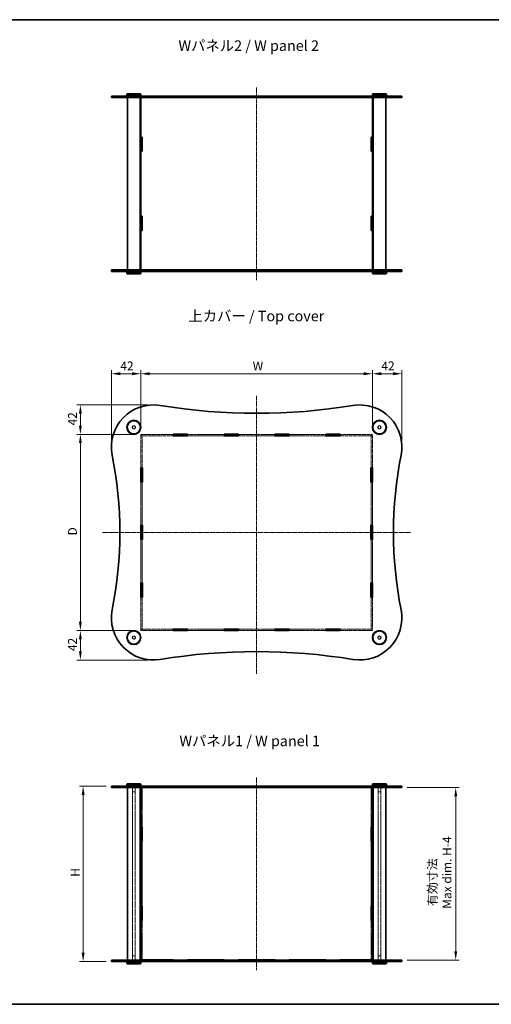
# Model space of a CAD drawing. Units: millimetres. Extents: x 0 to 6882, y 0 to 1405.
# Drawn here: x 736 to 1408, y 0 to 1405 of the extents above; entities that cross this region are included whole.
import ezdxf

# ---------------------------------------------------------------- set-up
doc = ezdxf.new("R2010")
doc.units = ezdxf.units.MM
doc.linetypes.add('CHAIN', pattern=[0.3543, 0.2362, -0.0295, 0.0591, -0.0295])
doc.linetypes.add('DASHED', pattern=[0.2067, 0.1654, -0.0413])
doc.layers.get('Defpoints').update_dxf_attribs({"lineweight": 25})
for name, color, linetype, lineweight in [('Border (ISO)', 7, 'Continuous', 35), ('Centerline (ISO)', 131, 'Continuous', 18), ('Dimension (ISO)', 7, 'Continuous', 18), ('Dimension (ISO) @ 1', 7, 'Continuous', 18), ('Hidden (ISO)', 7, 'DASHED', 18), ('Hidden Narrow (ISO)', 7, 'DASHED', 18), ('Symbol (ISO)', 7, 'Continuous', 18), ('Visible (ISO)', 7, 'Continuous', 35), ('Visible Narrow (ISO)', 7, 'Continuous', 25)]:
    doc.layers.add(name, color=color, linetype=linetype, lineweight=lineweight)
doc.styles.add('Note Text (TK)', font='MS PGothic.ttf')
doc.dimstyles.new('Default - Method 1b (TK)', dxfattribs={"dimtxt": 2.5, "dimasz": 2.5, "dimexe": 1, "dimexo": 1.5, "dimgap": 1, "dimtad": 1, "dimtoh": 1, "dimrnd": 1e-08, "dimdsep": 46, "dimtxsty": 'Note Text (TK)', "dimcen": 0.09, "dimdle": 5, "dimclrd": 100, "dimclre": 100, "dimclrt": 7, "dimadec": 1, "dimazin": 1, "dimtfac": 1, "dimtmove": 0, "dimatfit": 3, "dimfxl": 1, "dimtolj": 1, "dimlwd": -1, "dimlwe": -1, "dimarcsym": 0})

# ---------------------------------------------------------------- blocks, each defined once
blk = doc.blocks.new('図面枠 tk図枠')
at = {"layer": 'Border (ISO)'}
for p, q in [((14.5, 289), (405.5, 289)), ((14.5, 8), (405.5, 8))]:
    blk.add_line(p, q, dxfattribs=at)
blk = doc.blocks.new('*D77')
at = {"layer": 'Defpoints', "color": 0}
for p in [(1238.8, 899.8), (908.8, 813.3), (1238.8, 813.3)]:
    blk.add_point(p, dxfattribs=at)
at = {"layer": 'Dimension (ISO)', "color": 100}
for p, q in [((908.8, 820.8), (908.8, 904.8)), ((921.3, 899.8), (1226.3, 899.8)), ((1238.8, 820.8), (1238.8, 904.8))]:
    blk.add_line(p, q, dxfattribs=at)
for points in [[(921.3, 901.9), (921.3, 897.7), (908.8, 899.8)], [(1226.3, 901.9), (1226.3, 897.7), (1238.8, 899.8)]]:
    blk.add_solid(points, dxfattribs=at)
at = {"layer": 'Dimension (ISO)', "color": 7, "insert": (1064.3, 911), "char_height": 12.5, "attachment_point": 4, "style": 'Note Text (TK)'}
blk.add_mtext('\\A1; \\fＭＳ Ｐゴシック|b0|i0;W', dxfattribs=at)
blk = doc.blocks.new('*D78')
at = {"layer": 'Defpoints', "color": 0}
for p in [(908.8, 813.3), (822.6, 533.3), (908.8, 533.3)]:
    blk.add_point(p, dxfattribs=at)
at = {"layer": 'Dimension (ISO)', "color": 100}
for p, q in [((901.3, 813.3), (817.6, 813.3)), ((822.6, 800.8), (822.6, 545.8)), ((901.3, 533.3), (817.6, 533.3))]:
    blk.add_line(p, q, dxfattribs=at)
for points in [[(820.5, 800.8), (824.6, 800.8), (822.6, 813.3)], [(820.5, 545.8), (824.6, 545.8), (822.6, 533.3)]]:
    blk.add_solid(points, dxfattribs=at)
at = {"layer": 'Dimension (ISO)', "color": 7, "insert": (811.3, 665.2), "char_height": 12.5, "attachment_point": 4, "rotation": 90, "style": 'Note Text (TK)'}
blk.add_mtext('\\A1; \\fＭＳ Ｐゴシック|b0|i0;D', dxfattribs=at)
blk = doc.blocks.new('*D79')
at = {"layer": 'Defpoints', "color": 0}
for p in [(826.5, 311.2), (866.8, 311.2), (866.8, 61.2)]:
    blk.add_point(p, dxfattribs=at)
at = {"layer": 'Dimension (ISO)', "color": 100}
for p, q in [((859.3, 311.2), (821.5, 311.2)), ((826.5, 73.7), (826.5, 298.7)), ((859.3, 61.2), (821.5, 61.2))]:
    blk.add_line(p, q, dxfattribs=at)
for points in [[(824.4, 298.7), (828.6, 298.7), (826.5, 311.2)], [(824.4, 73.7), (828.6, 73.7), (826.5, 61.2)]]:
    blk.add_solid(points, dxfattribs=at)
at = {"layer": 'Dimension (ISO)', "color": 7, "insert": (815.2, 178.2), "char_height": 12.5, "attachment_point": 4, "rotation": 90, "style": 'Note Text (TK)'}
blk.add_mtext('\\A1; \\fＭＳ Ｐゴシック|b0|i0;H', dxfattribs=at)
blk = doc.blocks.new('*D80')
at = {"layer": 'Defpoints', "color": 0}
for p in [(1280.8, 309.2), (1280.8, 63.2), (1357.5, 63.2)]:
    blk.add_point(p, dxfattribs=at)
at = {"layer": 'Dimension (ISO)', "color": 100}
for p, q in [((1288.3, 309.2), (1362.5, 309.2)), ((1357.5, 296.7), (1357.5, 75.7)), ((1288.3, 63.2), (1362.5, 63.2))]:
    blk.add_line(p, q, dxfattribs=at)
for points in [[(1355.4, 296.7), (1359.5, 296.7), (1357.5, 309.2)], [(1355.4, 75.7), (1359.5, 75.7), (1357.5, 63.2)]]:
    blk.add_solid(points, dxfattribs=at)
at = {"layer": 'Dimension (ISO)', "color": 7, "insert": (1334.6, 136.4), "char_height": 12.5, "attachment_point": 4, "rotation": 90, "style": 'Note Text (TK)'}
blk.add_mtext('\\A1; \\fＭＳ Ｐゴシック|b0|i0;有効寸法\\P\\fＭＳ Ｐゴシック|b0|i0;Max dim. H-4', dxfattribs=at)
blk = doc.blocks.new('*D83')
at = {"layer": 'Defpoints', "color": 0}
for p in [(1280.8, 899.8), (1238.8, 813.3), (1280.8, 795.3)]:
    blk.add_point(p, dxfattribs=at)
at = {"layer": 'Dimension (ISO)', "color": 100}
for p, q in [((1238.8, 820.8), (1238.8, 904.8)), ((1251.3, 899.8), (1268.3, 899.8)), ((1280.8, 802.8), (1280.8, 904.8))]:
    blk.add_line(p, q, dxfattribs=at)
for points in [[(1251.3, 901.9), (1251.3, 897.7), (1238.8, 899.8)], [(1268.3, 901.9), (1268.3, 897.7), (1280.8, 899.8)]]:
    blk.add_solid(points, dxfattribs=at)
at = {"layer": 'Dimension (ISO)', "color": 7, "insert": (1251.5, 911), "char_height": 12.5, "attachment_point": 4, "style": 'Note Text (TK)'}
blk.add_mtext('\\A1;42', dxfattribs=at)
blk = doc.blocks.new('*D84')
at = {"layer": 'Defpoints', "color": 0}
for p in [(908.8, 899.8), (908.8, 813.3), (866.8, 795.3)]:
    blk.add_point(p, dxfattribs=at)
at = {"layer": 'Dimension (ISO)', "color": 100}
for p, q in [((866.8, 802.8), (866.8, 904.8)), ((879.3, 899.8), (896.3, 899.8)), ((908.8, 820.8), (908.8, 904.8))]:
    blk.add_line(p, q, dxfattribs=at)
for points in [[(879.3, 901.9), (879.3, 897.7), (866.8, 899.8)], [(896.3, 901.9), (896.3, 897.7), (908.8, 899.8)]]:
    blk.add_solid(points, dxfattribs=at)
at = {"layer": 'Dimension (ISO)', "color": 7, "insert": (879.5, 911), "char_height": 12.5, "attachment_point": 4, "style": 'Note Text (TK)'}
blk.add_mtext('\\A1;42', dxfattribs=at)
blk = doc.blocks.new('*D85')
at = {"layer": 'Defpoints', "color": 0}
for p in [(926.8, 855.3), (822.6, 813.3), (908.8, 813.3)]:
    blk.add_point(p, dxfattribs=at)
at = {"layer": 'Dimension (ISO)', "color": 100}
for p, q in [((919.3, 855.3), (817.6, 855.3)), ((822.6, 842.8), (822.6, 825.8)), ((901.3, 813.3), (817.6, 813.3))]:
    blk.add_line(p, q, dxfattribs=at)
for points in [[(820.5, 842.8), (824.6, 842.8), (822.6, 855.3)], [(820.5, 825.8), (824.6, 825.8), (822.6, 813.3)]]:
    blk.add_solid(points, dxfattribs=at)
at = {"layer": 'Dimension (ISO)', "color": 7, "insert": (811.3, 826), "char_height": 12.5, "attachment_point": 4, "rotation": 90, "style": 'Note Text (TK)'}
blk.add_mtext('\\A1;42', dxfattribs=at)
blk = doc.blocks.new('*D86')
at = {"layer": 'Defpoints', "color": 0}
for p in [(822.6, 533.3), (908.8, 533.3), (926.8, 491.3)]:
    blk.add_point(p, dxfattribs=at)
at = {"layer": 'Dimension (ISO)', "color": 100}
for p, q in [((901.3, 533.3), (817.6, 533.3)), ((822.6, 503.8), (822.6, 520.8)), ((919.3, 491.3), (817.6, 491.3))]:
    blk.add_line(p, q, dxfattribs=at)
for points in [[(820.5, 520.8), (824.6, 520.8), (822.6, 533.3)], [(820.5, 503.8), (824.6, 503.8), (822.6, 491.3)]]:
    blk.add_solid(points, dxfattribs=at)
at = {"layer": 'Dimension (ISO)', "color": 7, "insert": (811.3, 504), "char_height": 12.5, "attachment_point": 4, "rotation": 90, "style": 'Note Text (TK)'}
blk.add_mtext('\\A1;42', dxfattribs=at)

msp = doc.modelspace()

# ---------------------------------------------------------------- linework, layer by layer
at = {"layer": 'Centerline (ISO)', "linetype": 'CHAIN', "ltscale": 23.990969}
for p, q in [((1073.7648, 1308.3272), (1073.7648, 1033.3272)), ((1073.7648, 868.154), (1073.7648, 470.9474)), ((853.9365, 673.3095), (1292.7837, 673.3095)), ((1073.7648, 323.6871), (1073.7648, 48.6871))]:
    msp.add_line(p, q, dxfattribs=at)
at = {"layer": 'Hidden (ISO)', "ltscale": 14.852443}
for p, q in [((954.8148, 813.3095), (908.7648, 813.3095)), ((908.7648, 811.3095), (954.8148, 811.3095)), ((1238.7648, 813.3095), (1192.7148, 813.3095)), ((1192.7148, 811.3095), (1238.7648, 811.3095)), ((954.8148, 535.3095), (908.7648, 535.3095)), ((1238.7648, 535.3095), (1192.7148, 535.3095)), ((908.7648, 533.3095), (954.8148, 533.3095)), ((1192.7148, 533.3095), (1238.7648, 533.3095))]:
    msp.add_line(p, q, dxfattribs=at)
at = {"layer": 'Hidden (ISO)', "ltscale": 0.761779}
for p, q in [((908.7648, 813.3095), (908.7648, 811.3095)), ((910.7648, 813.2095), (908.7648, 813.2095)), ((910.7648, 811.2095), (908.7648, 811.2095)), ((910.7648, 813.3095), (910.7648, 811.3095)), ((1236.7648, 813.3095), (1236.7648, 811.3095)), ((1238.7648, 813.2095), (1236.7648, 813.2095)), ((1238.7648, 811.2095), (1236.7648, 811.2095)), ((1238.7648, 811.3095), (1238.7648, 813.3095)), ((908.7648, 535.4095), (910.7648, 535.4095)), ((908.7648, 535.3095), (908.7648, 533.3095)), ((910.7648, 535.3095), (910.7648, 533.3095)), ((1236.7648, 535.4095), (1238.7648, 535.4095)), ((1236.7648, 535.3095), (1236.7648, 533.3095)), ((1238.7648, 533.3095), (1238.7648, 535.3095)), ((910.7648, 533.4095), (908.7648, 533.4095)), ((1238.7648, 533.4095), (1236.7648, 533.4095)), ((878.7648, 309.1871), (878.7648, 311.1871)), ((896.5148, 309.1871), (896.5148, 311.1871)), ((901.0148, 309.1871), (901.0148, 311.1871)), ((908.6648, 311.1871), (908.6648, 309.1871)), ((910.7648, 311.1371), (908.7648, 311.1371)), ((910.8648, 311.1871), (910.8648, 309.1871)), ((954.8148, 311.1871), (954.8148, 309.1871)), ((975.2148, 311.1871), (975.2148, 309.1871)), ((1027.3148, 311.1871), (1027.3148, 309.1871)), ((1047.7148, 311.1871), (1047.7148, 309.1871)), ((1099.8148, 311.1871), (1099.8148, 309.1871)), ((1120.2148, 311.1871), (1120.2148, 309.1871)), ((1172.3148, 311.1871), (1172.3148, 309.1871)), ((1192.7148, 311.1871), (1192.7148, 309.1871)), ((1236.6648, 311.1871), (1236.6648, 309.1871)), ((1238.7648, 311.1371), (1236.7648, 311.1371)), ((1238.8648, 311.1871), (1238.8648, 309.1871)), ((1246.5148, 309.1871), (1246.5148, 311.1871)), ((1251.0148, 309.1871), (1251.0148, 311.1871)), ((1268.7648, 309.1871), (1268.7648, 311.1871)), ((878.7648, 61.1871), (878.7648, 63.1871)), ((896.5148, 61.1871), (896.5148, 63.1871)), ((901.0148, 61.1871), (901.0148, 63.1871)), ((908.6648, 63.1871), (908.6648, 61.1871)), ((910.7648, 61.2371), (908.7648, 61.2371)), ((910.8648, 63.1871), (910.8648, 61.1871)), ((954.8148, 63.1871), (954.8148, 61.1871)), ((975.2148, 63.1871), (975.2148, 61.1871)), ((1027.3148, 63.1871), (1027.3148, 61.1871)), ((1047.7148, 63.1871), (1047.7148, 61.1871)), ((1099.8148, 63.1871), (1099.8148, 61.1871)), ((1120.2148, 63.1871), (1120.2148, 61.1871)), ((1172.3148, 63.1871), (1172.3148, 61.1871)), ((1192.7148, 63.1871), (1192.7148, 61.1871)), ((1236.6648, 63.1871), (1236.6648, 61.1871)), ((1238.7648, 61.2371), (1236.7648, 61.2371)), ((1238.8648, 63.1871), (1238.8648, 61.1871)), ((1246.5148, 61.1871), (1246.5148, 63.1871)), ((1251.0148, 61.1871), (1251.0148, 63.1871)), ((1268.7648, 61.1871), (1268.7648, 63.1871))]:
    msp.add_line(p, q, dxfattribs=at)
at = {"layer": 'Hidden (ISO)', "ltscale": 0.037994}
for p, q in [((908.7648, 811.3095), (908.7648, 811.2095)), ((910.7648, 811.3095), (910.7648, 811.2095)), ((1236.7648, 811.3095), (1236.7648, 811.2095)), ((1238.7648, 811.3095), (1238.7648, 811.2095)), ((908.7648, 535.4095), (908.7648, 535.3095)), ((910.7648, 535.4095), (910.7648, 535.3095)), ((1236.7648, 535.4095), (1236.7648, 535.3095)), ((1238.7648, 535.4095), (1238.7648, 535.3095))]:
    msp.add_line(p, q, dxfattribs=at)
at = {"layer": 'Hidden (ISO)', "ltscale": 14.76106}
for p, q in [((908.7648, 811.2095), (908.7648, 765.4429)), ((910.7648, 765.4429), (910.7648, 811.2095)), ((1236.7648, 811.2095), (1236.7648, 765.4429)), ((1238.7648, 765.4429), (1238.7648, 811.2095)), ((908.7648, 581.1762), (908.7648, 535.4095)), ((910.7648, 535.4095), (910.7648, 581.1762)), ((1236.7648, 581.1762), (1236.7648, 535.4095)), ((1238.7648, 535.4095), (1238.7648, 581.1762))]:
    msp.add_line(p, q, dxfattribs=at)
at = {"layer": 'Hidden (ISO)', "ltscale": 12.602806}
for p, q in [((1027.3148, 813.3095), (975.2148, 813.3095)), ((975.2148, 811.3095), (1027.3148, 811.3095)), ((1099.8148, 813.3095), (1047.7148, 813.3095)), ((1047.7148, 811.3095), (1099.8148, 811.3095)), ((1172.3148, 813.3095), (1120.2148, 813.3095)), ((1120.2148, 811.3095), (1172.3148, 811.3095)), ((1027.3148, 535.3095), (975.2148, 535.3095)), ((1099.8148, 535.3095), (1047.7148, 535.3095)), ((1172.3148, 535.3095), (1120.2148, 535.3095)), ((975.2148, 533.3095), (1027.3148, 533.3095)), ((1047.7148, 533.3095), (1099.8148, 533.3095)), ((1120.2148, 533.3095), (1172.3148, 533.3095))]:
    msp.add_line(p, q, dxfattribs=at)
at = {"layer": 'Hidden (ISO)', "ltscale": 11.907757}
for p, q in [((908.7648, 745.0429), (908.7648, 683.5095)), ((910.7648, 683.5095), (910.7648, 745.0429)), ((1236.7648, 745.0429), (1236.7648, 683.5095)), ((1238.7648, 683.5095), (1238.7648, 745.0429)), ((908.7648, 663.1095), (908.7648, 601.5762)), ((910.7648, 601.5762), (910.7648, 663.1095)), ((1236.7648, 663.1095), (1236.7648, 601.5762)), ((1238.7648, 601.5762), (1238.7648, 663.1095))]:
    msp.add_line(p, q, dxfattribs=at)
at = {"layer": 'Hidden (ISO)', "ltscale": 3.047415}
for p, q in [((896.7648, 311.1871), (896.7648, 303.1871)), ((900.7648, 311.1871), (900.7648, 303.1871)), ((1246.7648, 311.1871), (1246.7648, 303.1871)), ((1250.7648, 311.1871), (1250.7648, 303.1871)), ((896.7648, 61.1871), (896.7648, 69.1871)), ((900.7648, 61.1871), (900.7648, 69.1871)), ((1246.7648, 61.1871), (1246.7648, 69.1871)), ((1250.7648, 61.1871), (1250.7648, 69.1871))]:
    msp.add_line(p, q, dxfattribs=at)
at = {"layer": 'Hidden (ISO)', "ltscale": 13.223674}
for p, q in [((896.7648, 63.1871), (896.7648, 309.1871)), ((900.7648, 63.1871), (900.7648, 309.1871)), ((1246.7648, 63.1871), (1246.7648, 309.1871)), ((1250.7648, 63.1871), (1250.7648, 309.1871))]:
    msp.add_line(p, q, dxfattribs=at)
at = {"layer": 'Hidden (ISO)', "ltscale": 0.742732}
for p, q in [((908.7648, 311.1371), (908.7648, 309.1871)), ((910.7648, 311.1371), (910.7648, 309.1871)), ((955.0148, 309.1871), (955.0148, 311.1371)), ((975.0148, 311.1371), (975.0148, 309.1871)), ((1027.5148, 309.1871), (1027.5148, 311.1371)), ((1047.5148, 311.1371), (1047.5148, 309.1871)), ((1100.0148, 309.1871), (1100.0148, 311.1371)), ((1120.0148, 311.1371), (1120.0148, 309.1871)), ((1172.5148, 309.1871), (1172.5148, 311.1371)), ((1192.5148, 311.1371), (1192.5148, 309.1871)), ((1236.7648, 311.1371), (1236.7648, 309.1871)), ((1238.7648, 311.1371), (1238.7648, 309.1871)), ((908.7648, 63.1871), (908.7648, 61.2371)), ((910.7648, 63.1871), (910.7648, 61.2371)), ((955.0148, 61.2371), (955.0148, 63.1871)), ((975.0148, 63.1871), (975.0148, 61.2371)), ((1027.5148, 61.2371), (1027.5148, 63.1871)), ((1047.5148, 63.1871), (1047.5148, 61.2371)), ((1100.0148, 61.2371), (1100.0148, 63.1871)), ((1120.0148, 63.1871), (1120.0148, 61.2371)), ((1172.5148, 61.2371), (1172.5148, 63.1871)), ((1192.5148, 63.1871), (1192.5148, 61.2371)), ((1236.7648, 63.1871), (1236.7648, 61.2371)), ((1238.7648, 63.1871), (1238.7648, 61.2371))]:
    msp.add_line(p, q, dxfattribs=at)
at = {"layer": 'Hidden (ISO)', "ltscale": 13.636913}
for p, q in [((910.7648, 309.1371), (910.7648, 252.7621)), ((1236.7648, 309.1371), (1236.7648, 252.7621)), ((910.7648, 119.6121), (910.7648, 63.2371)), ((1236.7648, 119.6121), (1236.7648, 63.2371))]:
    msp.add_line(p, q, dxfattribs=at)
at = {"layer": 'Hidden (ISO)', "ltscale": 7.618686}
for p, q in [((955.0148, 311.1371), (975.0148, 311.1371)), ((1027.5148, 311.1371), (1047.5148, 311.1371)), ((1100.0148, 311.1371), (1120.0148, 311.1371)), ((1172.5148, 311.1371), (1192.5148, 311.1371)), ((975.0148, 61.2371), (955.0148, 61.2371)), ((1047.5148, 61.2371), (1027.5148, 61.2371)), ((1120.0148, 61.2371), (1100.0148, 61.2371)), ((1192.5148, 61.2371), (1172.5148, 61.2371))]:
    msp.add_line(p, q, dxfattribs=at)
at = {"layer": 'Hidden (ISO)', "ltscale": 2.393412}
for p, q in [((896.7648, 303.1871), (900.7648, 303.1871)), ((1246.7648, 303.1871), (1250.7648, 303.1871)), ((900.7648, 69.1871), (896.7648, 69.1871)), ((1250.7648, 69.1871), (1246.7648, 69.1871))]:
    msp.add_line(p, q, dxfattribs=at)
at = {"layer": 'Hidden (ISO)', "ltscale": 12.820513}
for p, q in [((910.7648, 232.5621), (910.7648, 139.8121)), ((1236.7648, 232.5621), (1236.7648, 139.8121))]:
    msp.add_line(p, q, dxfattribs=at)
at = {"layer": 'Hidden (ISO)', "ltscale": 13.678923}
for centre in [(898.7648, 823.3095), (1248.7648, 823.3095), (898.7648, 523.3095), (1248.7648, 523.3095)]:
    msp.add_circle(centre, 9, dxfattribs=at)
at = {"layer": 'Hidden (ISO)', "ltscale": 5.385303}
for centre in [(898.7648, 823.3095), (1248.7648, 823.3095), (898.7648, 523.3095), (1248.7648, 523.3095)]:
    msp.add_circle(centre, 2.25, dxfattribs=at)
at = {"layer": 'Hidden (ISO)', "ltscale": 4.786925}
for centre in [(898.7648, 823.3095), (1248.7648, 823.3095), (898.7648, 523.3095), (1248.7648, 523.3095)]:
    msp.add_circle(centre, 2, dxfattribs=at)
at = {"layer": 'Hidden Narrow (ISO)', "ltscale": 0.761779}
for p, q in [((867.9146, 309.1871), (867.9146, 311.1871)), ((1279.6149, 309.1871), (1279.6149, 311.1871)), ((867.9146, 61.1871), (867.9146, 63.1871)), ((1279.6149, 61.1871), (1279.6149, 63.1871))]:
    msp.add_line(p, q, dxfattribs=at)
at = {"layer": 'Visible (ISO)'}
for p, q in [((866.7648, 1295.8272), (936.4958, 1295.8272)), ((866.7648, 1295.8272), (866.7648, 1293.8272)), ((936.4958, 1293.8272), (866.7648, 1293.8272)), ((889.2648, 1299.3272), (888.7648, 1298.8272)), ((908.7648, 1298.8272), (888.7648, 1298.8272)), ((888.7648, 1298.8272), (888.7648, 1296.3272)), ((888.7648, 1296.3272), (908.7648, 1296.3272)), ((889.2648, 1295.8272), (888.7648, 1296.3272)), ((889.2648, 1299.3272), (908.2648, 1299.3272)), ((889.7648, 1293.8272), (889.7648, 1047.8272)), ((907.7648, 1293.8272), (907.7648, 1047.8272)), ((908.2648, 1299.3272), (908.7648, 1298.8272)), ((908.2648, 1295.8272), (908.7648, 1296.3272)), ((908.7648, 1298.8272), (908.7648, 1296.3272)), ((908.7648, 1293.8272), (908.7648, 1293.7772)), ((908.7648, 1293.7772), (908.7648, 1237.4022)), ((908.7648, 1293.7772), (955.0148, 1293.7772)), ((910.7648, 1293.8272), (910.7648, 1293.7772)), ((1211.0337, 1295.8272), (936.4958, 1295.8272)), ((936.4958, 1293.8272), (1211.0337, 1293.8272)), ((955.0148, 1293.8272), (955.0148, 1293.7772)), ((975.0148, 1293.7772), (975.0148, 1293.8272)), ((975.0148, 1293.7772), (1027.5148, 1293.7772)), ((1027.5148, 1293.8272), (1027.5148, 1293.7772)), ((1047.5148, 1293.7772), (1047.5148, 1293.8272)), ((1047.5148, 1293.7772), (1100.0148, 1293.7772)), ((1100.0148, 1293.8272), (1100.0148, 1293.7772)), ((1120.0148, 1293.7772), (1120.0148, 1293.8272)), ((1120.0148, 1293.7772), (1172.5148, 1293.7772)), ((1172.5148, 1293.8272), (1172.5148, 1293.7772)), ((1192.5148, 1293.7772), (1192.5148, 1293.8272)), ((1192.5148, 1293.7772), (1238.7648, 1293.7772)), ((1211.0337, 1295.8272), (1280.7648, 1295.8272)), ((1280.7648, 1293.8272), (1211.0337, 1293.8272)), ((1236.7648, 1293.8272), (1236.7648, 1293.7772)), ((1239.2648, 1299.3272), (1238.7648, 1298.8272)), ((1258.7648, 1298.8272), (1238.7648, 1298.8272)), ((1238.7648, 1298.8272), (1238.7648, 1296.3272)), ((1238.7648, 1296.3272), (1258.7648, 1296.3272)), ((1239.2648, 1295.8272), (1238.7648, 1296.3272)), ((1238.7648, 1293.8272), (1238.7648, 1293.7772)), ((1238.7648, 1237.4022), (1238.7648, 1293.7772)), ((1239.2648, 1299.3272), (1258.2648, 1299.3272)), ((1239.7648, 1293.8272), (1239.7648, 1047.8272)), ((1257.7648, 1293.8272), (1257.7648, 1047.8272)), ((1258.2648, 1299.3272), (1258.7648, 1298.8272)), ((1258.2648, 1295.8272), (1258.7648, 1296.3272)), ((1258.7648, 1298.8272), (1258.7648, 1296.3272)), ((1280.7648, 1295.8272), (1280.7648, 1293.8272)), ((908.7648, 1237.4022), (910.7648, 1237.4022)), ((908.7648, 1237.3022), (908.7648, 1237.4022)), ((908.7648, 1237.3022), (908.7648, 1217.3022)), ((910.7648, 1237.3022), (908.7648, 1237.3022)), ((910.7648, 1237.4022), (910.7648, 1217.2022)), ((1236.7648, 1217.2022), (1236.7648, 1237.4022)), ((1236.7648, 1237.4022), (1238.7648, 1237.4022)), ((1238.7648, 1237.3022), (1236.7648, 1237.3022)), ((1238.7648, 1237.4022), (1238.7648, 1237.3022)), ((1238.7648, 1237.3022), (1238.7648, 1217.3022)), ((910.7648, 1217.3022), (908.7648, 1217.3022)), ((908.7648, 1217.2022), (908.7648, 1217.3022)), ((910.7648, 1217.2022), (908.7648, 1217.2022)), ((908.7648, 1217.2022), (908.7648, 1124.4522)), ((1238.7648, 1217.3022), (1236.7648, 1217.3022)), ((1238.7648, 1217.2022), (1236.7648, 1217.2022)), ((1238.7648, 1217.3022), (1238.7648, 1217.2022)), ((1238.7648, 1124.4522), (1238.7648, 1217.2022)), ((908.7648, 1124.4522), (910.7648, 1124.4522)), ((908.7648, 1124.3522), (908.7648, 1124.4522)), ((910.7648, 1124.3522), (908.7648, 1124.3522)), ((908.7648, 1124.3522), (908.7648, 1104.3522)), ((910.7648, 1124.4522), (910.7648, 1104.2522)), ((1236.7648, 1124.4522), (1238.7648, 1124.4522)), ((1236.7648, 1104.2522), (1236.7648, 1124.4522)), ((1238.7648, 1124.3522), (1236.7648, 1124.3522)), ((1238.7648, 1124.4522), (1238.7648, 1124.3522)), ((1238.7648, 1124.3522), (1238.7648, 1104.3522)), ((910.7648, 1104.3522), (908.7648, 1104.3522)), ((908.7648, 1104.2522), (908.7648, 1104.3522)), ((910.7648, 1104.2522), (908.7648, 1104.2522)), ((908.7648, 1104.2522), (908.7648, 1047.8772)), ((1238.7648, 1104.3522), (1236.7648, 1104.3522)), ((1238.7648, 1104.2522), (1236.7648, 1104.2522)), ((1238.7648, 1104.3522), (1238.7648, 1104.2522)), ((1238.7648, 1047.8772), (1238.7648, 1104.2522)), ((866.7648, 1047.8272), (936.4958, 1047.8272)), ((866.7648, 1047.8272), (866.7648, 1045.8272)), ((936.4958, 1045.8272), (866.7648, 1045.8272)), ((889.2648, 1045.8272), (888.7648, 1045.3272)), ((908.7648, 1045.3272), (888.7648, 1045.3272)), ((888.7648, 1042.8272), (888.7648, 1045.3272)), ((888.7648, 1042.8272), (908.7648, 1042.8272)), ((889.2648, 1042.3272), (888.7648, 1042.8272)), ((908.2648, 1042.3272), (889.2648, 1042.3272)), ((908.2648, 1045.8272), (908.7648, 1045.3272)), ((908.2648, 1042.3272), (908.7648, 1042.8272)), ((955.0148, 1047.8772), (908.7648, 1047.8772)), ((908.7648, 1047.8772), (908.7648, 1047.8272)), ((908.7648, 1042.8272), (908.7648, 1045.3272)), ((910.7648, 1047.8772), (910.7648, 1047.8272)), ((1211.0337, 1047.8272), (936.4958, 1047.8272)), ((936.4958, 1045.8272), (1211.0337, 1045.8272)), ((955.0148, 1047.8772), (955.0148, 1047.8272)), ((1027.5148, 1047.8772), (975.0148, 1047.8772)), ((975.0148, 1047.8272), (975.0148, 1047.8772)), ((1027.5148, 1047.8772), (1027.5148, 1047.8272)), ((1100.0148, 1047.8772), (1047.5148, 1047.8772)), ((1047.5148, 1047.8272), (1047.5148, 1047.8772)), ((1100.0148, 1047.8772), (1100.0148, 1047.8272)), ((1172.5148, 1047.8772), (1120.0148, 1047.8772)), ((1120.0148, 1047.8272), (1120.0148, 1047.8772)), ((1172.5148, 1047.8772), (1172.5148, 1047.8272)), ((1238.7648, 1047.8772), (1192.5148, 1047.8772)), ((1192.5148, 1047.8272), (1192.5148, 1047.8772)), ((1211.0337, 1047.8272), (1280.7648, 1047.8272)), ((1280.7648, 1045.8272), (1211.0337, 1045.8272)), ((1236.7648, 1047.8772), (1236.7648, 1047.8272)), ((1238.7648, 1047.8772), (1238.7648, 1047.8272)), ((1239.2648, 1045.8272), (1238.7648, 1045.3272)), ((1258.7648, 1045.3272), (1238.7648, 1045.3272)), ((1238.7648, 1042.8272), (1238.7648, 1045.3272)), ((1238.7648, 1042.8272), (1258.7648, 1042.8272)), ((1239.2648, 1042.3272), (1238.7648, 1042.8272)), ((1258.2648, 1042.3272), (1239.2648, 1042.3272)), ((1258.2648, 1045.8272), (1258.7648, 1045.3272)), ((1258.2648, 1042.3272), (1258.7648, 1042.8272)), ((1258.7648, 1042.8272), (1258.7648, 1045.3272)), ((1280.7648, 1047.8272), (1280.7648, 1045.8272)), ((954.8148, 811.2095), (954.8148, 813.4095)), ((954.8148, 813.4095), (975.2148, 813.4095)), ((955.0148, 813.3095), (954.8148, 813.3095)), ((954.8148, 811.3095), (955.0148, 811.3095)), ((975.2148, 811.2095), (954.8148, 811.2095)), ((955.0148, 813.3095), (955.0148, 811.3095)), ((955.0148, 813.3095), (975.0148, 813.3095)), ((955.0148, 811.3095), (975.0148, 811.3095)), ((975.2148, 813.3095), (975.0148, 813.3095)), ((975.0148, 813.3095), (975.0148, 811.3095)), ((975.0148, 811.3095), (975.2148, 811.3095)), ((975.2148, 813.4095), (975.2148, 811.2095)), ((1027.3148, 811.2095), (1027.3148, 813.4095)), ((1027.3148, 813.4095), (1047.7148, 813.4095)), ((1027.5148, 813.3095), (1027.3148, 813.3095)), ((1027.3148, 811.3095), (1027.5148, 811.3095)), ((1047.7148, 811.2095), (1027.3148, 811.2095)), ((1027.5148, 813.3095), (1047.5148, 813.3095)), ((1027.5148, 813.3095), (1027.5148, 811.3095)), ((1027.5148, 811.3095), (1047.5148, 811.3095)), ((1047.7148, 813.3095), (1047.5148, 813.3095)), ((1047.5148, 813.3095), (1047.5148, 811.3095)), ((1047.5148, 811.3095), (1047.7148, 811.3095)), ((1047.7148, 813.4095), (1047.7148, 811.2095)), ((1099.8148, 811.2095), (1099.8148, 813.4095)), ((1099.8148, 813.4095), (1120.2148, 813.4095)), ((1100.0148, 813.3095), (1099.8148, 813.3095)), ((1099.8148, 811.3095), (1100.0148, 811.3095)), ((1120.2148, 811.2095), (1099.8148, 811.2095)), ((1100.0148, 813.3095), (1100.0148, 811.3095)), ((1100.0148, 813.3095), (1120.0148, 813.3095)), ((1100.0148, 811.3095), (1120.0148, 811.3095)), ((1120.2148, 813.3095), (1120.0148, 813.3095)), ((1120.0148, 813.3095), (1120.0148, 811.3095)), ((1120.0148, 811.3095), (1120.2148, 811.3095)), ((1120.2148, 813.4095), (1120.2148, 811.2095)), ((1172.3148, 811.2095), (1172.3148, 813.4095)), ((1172.3148, 813.4095), (1192.7148, 813.4095)), ((1172.5148, 813.3095), (1172.3148, 813.3095)), ((1172.3148, 811.3095), (1172.5148, 811.3095)), ((1192.7148, 811.2095), (1172.3148, 811.2095)), ((1172.5148, 813.3095), (1172.5148, 811.3095)), ((1172.5148, 813.3095), (1192.5148, 813.3095)), ((1172.5148, 811.3095), (1192.5148, 811.3095)), ((1192.7148, 813.3095), (1192.5148, 813.3095)), ((1192.5148, 813.3095), (1192.5148, 811.3095)), ((1192.5148, 811.3095), (1192.7148, 811.3095)), ((1192.7148, 813.4095), (1192.7148, 811.2095)), ((908.6648, 745.0429), (908.6648, 765.4429)), ((908.6648, 765.4429), (910.8648, 765.4429)), ((908.7648, 765.4429), (908.7648, 765.2429)), ((910.7648, 765.2429), (908.7648, 765.2429)), ((908.7648, 765.2429), (908.7648, 745.2429)), ((910.7648, 765.2429), (910.7648, 765.4429)), ((910.7648, 765.2429), (910.7648, 745.2429)), ((910.8648, 765.4429), (910.8648, 745.0429)), ((1236.6648, 745.0429), (1236.6648, 765.4429)), ((1236.6648, 765.4429), (1238.8648, 765.4429)), ((1236.7648, 765.4429), (1236.7648, 765.2429)), ((1238.7648, 765.2429), (1236.7648, 765.2429)), ((1236.7648, 765.2429), (1236.7648, 745.2429)), ((1238.7648, 765.2429), (1238.7648, 765.4429)), ((1238.7648, 765.2429), (1238.7648, 745.2429)), ((1238.8648, 765.4429), (1238.8648, 745.0429)), ((910.8648, 745.0429), (908.6648, 745.0429)), ((908.7648, 745.2429), (908.7648, 745.0429)), ((910.7648, 745.2429), (908.7648, 745.2429)), ((910.7648, 745.0429), (910.7648, 745.2429)), ((1238.8648, 745.0429), (1236.6648, 745.0429)), ((1236.7648, 745.2429), (1236.7648, 745.0429)), ((1238.7648, 745.2429), (1236.7648, 745.2429)), ((1238.7648, 745.0429), (1238.7648, 745.2429)), ((908.6648, 663.1095), (908.6648, 683.5095)), ((908.6648, 683.5095), (910.8648, 683.5095)), ((908.7648, 683.5095), (908.7648, 683.3095)), ((910.7648, 683.3095), (908.7648, 683.3095)), ((908.7648, 683.3095), (908.7648, 663.3095)), ((910.7648, 683.3095), (910.7648, 683.5095)), ((910.7648, 683.3095), (910.7648, 663.3095)), ((910.8648, 683.5095), (910.8648, 663.1095)), ((1236.6648, 663.1095), (1236.6648, 683.5095)), ((1236.6648, 683.5095), (1238.8648, 683.5095)), ((1236.7648, 683.5095), (1236.7648, 683.3095)), ((1238.7648, 683.3095), (1236.7648, 683.3095)), ((1236.7648, 683.3095), (1236.7648, 663.3095)), ((1238.7648, 683.3095), (1238.7648, 683.5095)), ((1238.7648, 683.3095), (1238.7648, 663.3095)), ((1238.8648, 683.5095), (1238.8648, 663.1095)), ((910.8648, 663.1095), (908.6648, 663.1095)), ((908.7648, 663.3095), (908.7648, 663.1095)), ((910.7648, 663.3095), (908.7648, 663.3095)), ((910.7648, 663.1095), (910.7648, 663.3095)), ((1238.8648, 663.1095), (1236.6648, 663.1095)), ((1236.7648, 663.3095), (1236.7648, 663.1095)), ((1238.7648, 663.3095), (1236.7648, 663.3095)), ((1238.7648, 663.1095), (1238.7648, 663.3095)), ((908.6648, 601.5762), (910.8648, 601.5762)), ((908.6648, 581.1762), (908.6648, 601.5762)), ((908.7648, 601.5762), (908.7648, 601.3762)), ((908.7648, 601.3762), (908.7648, 581.3762)), ((910.7648, 601.3762), (908.7648, 601.3762)), ((910.7648, 601.3762), (910.7648, 601.5762)), ((910.7648, 601.3762), (910.7648, 581.3762)), ((910.8648, 601.5762), (910.8648, 581.1762)), ((1236.6648, 601.5762), (1238.8648, 601.5762)), ((1236.6648, 581.1762), (1236.6648, 601.5762)), ((1236.7648, 601.5762), (1236.7648, 601.3762)), ((1236.7648, 601.3762), (1236.7648, 581.3762)), ((1238.7648, 601.3762), (1236.7648, 601.3762)), ((1238.7648, 601.3762), (1238.7648, 601.5762)), ((1238.7648, 601.3762), (1238.7648, 581.3762)), ((1238.8648, 601.5762), (1238.8648, 581.1762)), ((910.8648, 581.1762), (908.6648, 581.1762)), ((908.7648, 581.3762), (908.7648, 581.1762)), ((910.7648, 581.3762), (908.7648, 581.3762)), ((910.7648, 581.1762), (910.7648, 581.3762)), ((1238.8648, 581.1762), (1236.6648, 581.1762)), ((1236.7648, 581.3762), (1236.7648, 581.1762)), ((1238.7648, 581.3762), (1236.7648, 581.3762)), ((1238.7648, 581.1762), (1238.7648, 581.3762)), ((954.8148, 535.4095), (975.2148, 535.4095)), ((954.8148, 533.2095), (954.8148, 535.4095)), ((955.0148, 535.3095), (954.8148, 535.3095)), ((955.0148, 535.3095), (955.0148, 533.3095)), ((955.0148, 535.3095), (975.0148, 535.3095)), ((975.2148, 535.3095), (975.0148, 535.3095)), ((975.0148, 535.3095), (975.0148, 533.3095)), ((975.2148, 535.4095), (975.2148, 533.2095)), ((1027.3148, 535.4095), (1047.7148, 535.4095)), ((1027.3148, 533.2095), (1027.3148, 535.4095)), ((1027.5148, 535.3095), (1027.3148, 535.3095)), ((1027.5148, 535.3095), (1047.5148, 535.3095)), ((1027.5148, 535.3095), (1027.5148, 533.3095)), ((1047.7148, 535.3095), (1047.5148, 535.3095)), ((1047.5148, 535.3095), (1047.5148, 533.3095)), ((1047.7148, 535.4095), (1047.7148, 533.2095)), ((1099.8148, 535.4095), (1120.2148, 535.4095)), ((1099.8148, 533.2095), (1099.8148, 535.4095)), ((1100.0148, 535.3095), (1099.8148, 535.3095)), ((1100.0148, 535.3095), (1100.0148, 533.3095)), ((1100.0148, 535.3095), (1120.0148, 535.3095)), ((1120.2148, 535.3095), (1120.0148, 535.3095)), ((1120.0148, 535.3095), (1120.0148, 533.3095)), ((1120.2148, 535.4095), (1120.2148, 533.2095)), ((1172.3148, 535.4095), (1192.7148, 535.4095)), ((1172.3148, 533.2095), (1172.3148, 535.4095)), ((1172.5148, 535.3095), (1172.3148, 535.3095)), ((1172.5148, 535.3095), (1172.5148, 533.3095)), ((1172.5148, 535.3095), (1192.5148, 535.3095)), ((1192.7148, 535.3095), (1192.5148, 535.3095)), ((1192.5148, 535.3095), (1192.5148, 533.3095)), ((1192.7148, 535.4095), (1192.7148, 533.2095)), ((954.8148, 533.3095), (955.0148, 533.3095)), ((975.2148, 533.2095), (954.8148, 533.2095)), ((955.0148, 533.3095), (975.0148, 533.3095)), ((975.0148, 533.3095), (975.2148, 533.3095)), ((1027.3148, 533.3095), (1027.5148, 533.3095)), ((1047.7148, 533.2095), (1027.3148, 533.2095)), ((1027.5148, 533.3095), (1047.5148, 533.3095)), ((1047.5148, 533.3095), (1047.7148, 533.3095)), ((1099.8148, 533.3095), (1100.0148, 533.3095)), ((1120.2148, 533.2095), (1099.8148, 533.2095)), ((1100.0148, 533.3095), (1120.0148, 533.3095)), ((1120.0148, 533.3095), (1120.2148, 533.3095)), ((1172.3148, 533.3095), (1172.5148, 533.3095)), ((1192.7148, 533.2095), (1172.3148, 533.2095)), ((1172.5148, 533.3095), (1192.5148, 533.3095)), ((1192.5148, 533.3095), (1192.7148, 533.3095)), ((866.7648, 311.1871), (936.4958, 311.1871)), ((866.7648, 309.1871), (866.7648, 311.1871)), ((936.4958, 309.1871), (866.7648, 309.1871)), ((889.2648, 314.6871), (888.7648, 314.1871)), ((908.7648, 314.1871), (888.7648, 314.1871)), ((888.7648, 314.1871), (888.7648, 311.6871)), ((888.7648, 311.6871), (908.7648, 311.6871)), ((889.2648, 311.1871), (888.7648, 311.6871)), ((889.2648, 314.6871), (908.2648, 314.6871)), ((889.7648, 63.1871), (889.7648, 309.1871)), ((907.7648, 63.1871), (907.7648, 309.1871)), ((908.2648, 314.6871), (908.7648, 314.1871)), ((908.2648, 311.1871), (908.7648, 311.6871)), ((908.7648, 314.1871), (908.7648, 311.6871)), ((908.7648, 309.1871), (908.7648, 309.1371)), ((908.7648, 309.1371), (955.0148, 309.1371)), ((908.7648, 252.7621), (908.7648, 309.1371)), ((910.7648, 309.1871), (910.7648, 309.1371)), ((1211.0337, 311.1871), (936.4958, 311.1871)), ((936.4958, 309.1871), (1211.0337, 309.1871)), ((955.0148, 309.1371), (955.0148, 309.1871)), ((975.0148, 309.1871), (975.0148, 309.1371)), ((975.0148, 309.1371), (1027.5148, 309.1371)), ((1027.5148, 309.1371), (1027.5148, 309.1871)), ((1047.5148, 309.1871), (1047.5148, 309.1371)), ((1047.5148, 309.1371), (1100.0148, 309.1371)), ((1100.0148, 309.1371), (1100.0148, 309.1871)), ((1120.0148, 309.1871), (1120.0148, 309.1371)), ((1120.0148, 309.1371), (1172.5148, 309.1371)), ((1172.5148, 309.1371), (1172.5148, 309.1871)), ((1192.5148, 309.1871), (1192.5148, 309.1371)), ((1192.5148, 309.1371), (1238.7648, 309.1371)), ((1211.0337, 311.1871), (1280.7648, 311.1871)), ((1280.7648, 309.1871), (1211.0337, 309.1871)), ((1236.7648, 309.1871), (1236.7648, 309.1371)), ((1239.2648, 314.6871), (1238.7648, 314.1871)), ((1258.7648, 314.1871), (1238.7648, 314.1871)), ((1238.7648, 314.1871), (1238.7648, 311.6871)), ((1238.7648, 311.6871), (1258.7648, 311.6871)), ((1239.2648, 311.1871), (1238.7648, 311.6871)), ((1238.7648, 309.1871), (1238.7648, 309.1371)), ((1238.7648, 252.7621), (1238.7648, 309.1371)), ((1239.2648, 314.6871), (1258.2648, 314.6871)), ((1239.7648, 63.1871), (1239.7648, 309.1871)), ((1257.7648, 63.1871), (1257.7648, 309.1871)), ((1258.2648, 314.6871), (1258.7648, 314.1871)), ((1258.2648, 311.1871), (1258.7648, 311.6871)), ((1258.7648, 314.1871), (1258.7648, 311.6871)), ((1280.7648, 309.1871), (1280.7648, 311.1871)), ((908.7648, 252.7621), (910.7648, 252.7621)), ((908.7648, 252.7621), (908.7648, 252.6621)), ((910.7648, 252.6621), (908.7648, 252.6621)), ((908.7648, 252.6621), (908.7648, 232.6621)), ((910.7648, 252.7621), (910.7648, 232.5621)), ((1236.7648, 252.7621), (1238.7648, 252.7621)), ((1236.7648, 232.5621), (1236.7648, 252.7621)), ((1238.7648, 252.6621), (1236.7648, 252.6621)), ((1238.7648, 252.7621), (1238.7648, 252.6621)), ((1238.7648, 252.6621), (1238.7648, 232.6621)), ((910.7648, 232.6621), (908.7648, 232.6621)), ((908.7648, 232.6621), (908.7648, 232.5621)), ((910.7648, 232.5621), (908.7648, 232.5621)), ((908.7648, 139.8121), (908.7648, 232.5621)), ((1238.7648, 232.6621), (1236.7648, 232.6621)), ((1238.7648, 232.5621), (1236.7648, 232.5621)), ((1238.7648, 232.6621), (1238.7648, 232.5621)), ((1238.7648, 139.8121), (1238.7648, 232.5621)), ((908.7648, 139.8121), (910.7648, 139.8121)), ((908.7648, 139.8121), (908.7648, 139.7121)), ((910.7648, 139.7121), (908.7648, 139.7121)), ((908.7648, 139.7121), (908.7648, 119.7121)), ((910.7648, 139.8121), (910.7648, 119.6121)), ((1236.7648, 119.6121), (1236.7648, 139.8121)), ((1236.7648, 139.8121), (1238.7648, 139.8121)), ((1238.7648, 139.7121), (1236.7648, 139.7121)), ((1238.7648, 139.8121), (1238.7648, 139.7121)), ((1238.7648, 139.7121), (1238.7648, 119.7121)), ((910.7648, 119.7121), (908.7648, 119.7121)), ((908.7648, 119.7121), (908.7648, 119.6121)), ((910.7648, 119.6121), (908.7648, 119.6121)), ((908.7648, 63.2371), (908.7648, 119.6121)), ((1238.7648, 119.7121), (1236.7648, 119.7121)), ((1238.7648, 119.6121), (1236.7648, 119.6121)), ((1238.7648, 119.7121), (1238.7648, 119.6121)), ((1238.7648, 63.2371), (1238.7648, 119.6121)), ((866.7648, 63.1871), (936.4958, 63.1871)), ((866.7648, 61.1871), (866.7648, 63.1871)), ((936.4958, 61.1871), (866.7648, 61.1871)), ((889.2648, 61.1871), (888.7648, 60.6871)), ((908.7648, 60.6871), (888.7648, 60.6871)), ((888.7648, 58.1871), (888.7648, 60.6871)), ((888.7648, 58.1871), (908.7648, 58.1871)), ((889.2648, 57.6871), (888.7648, 58.1871)), ((908.2648, 57.6871), (889.2648, 57.6871)), ((908.2648, 61.1871), (908.7648, 60.6871)), ((908.2648, 57.6871), (908.7648, 58.1871)), ((955.0148, 63.2371), (908.7648, 63.2371)), ((908.7648, 63.2371), (908.7648, 63.1871)), ((908.7648, 58.1871), (908.7648, 60.6871)), ((910.7648, 63.2371), (910.7648, 63.1871)), ((1211.0337, 63.1871), (936.4958, 63.1871)), ((936.4958, 61.1871), (1211.0337, 61.1871)), ((955.0148, 63.1871), (955.0148, 63.2371)), ((1027.5148, 63.2371), (975.0148, 63.2371)), ((975.0148, 63.2371), (975.0148, 63.1871)), ((1027.5148, 63.1871), (1027.5148, 63.2371)), ((1100.0148, 63.2371), (1047.5148, 63.2371)), ((1047.5148, 63.2371), (1047.5148, 63.1871)), ((1100.0148, 63.1871), (1100.0148, 63.2371)), ((1172.5148, 63.2371), (1120.0148, 63.2371)), ((1120.0148, 63.2371), (1120.0148, 63.1871)), ((1172.5148, 63.1871), (1172.5148, 63.2371)), ((1238.7648, 63.2371), (1192.5148, 63.2371)), ((1192.5148, 63.2371), (1192.5148, 63.1871)), ((1211.0337, 63.1871), (1280.7648, 63.1871)), ((1280.7648, 61.1871), (1211.0337, 61.1871)), ((1236.7648, 63.2371), (1236.7648, 63.1871)), ((1238.7648, 63.2371), (1238.7648, 63.1871)), ((1239.2648, 61.1871), (1238.7648, 60.6871)), ((1258.7648, 60.6871), (1238.7648, 60.6871)), ((1238.7648, 58.1871), (1238.7648, 60.6871)), ((1238.7648, 58.1871), (1258.7648, 58.1871)), ((1239.2648, 57.6871), (1238.7648, 58.1871)), ((1258.2648, 57.6871), (1239.2648, 57.6871)), ((1258.2648, 61.1871), (1258.7648, 60.6871)), ((1258.2648, 57.6871), (1258.7648, 58.1871)), ((1258.7648, 58.1871), (1258.7648, 60.6871)), ((1280.7648, 61.1871), (1280.7648, 63.1871))]:
    msp.add_line(p, q, dxfattribs=at)
for centre, radius in [((898.7648, 823.3095), 10), ((898.7648, 823.3095), 9.5), ((1248.7648, 823.3095), 10), ((1248.7648, 823.3095), 9.5), ((898.7648, 523.3095), 10), ((898.7648, 523.3095), 9.5), ((1248.7648, 523.3095), 10), ((1248.7648, 523.3095), 9.5)]:
    msp.add_circle(centre, radius, dxfattribs=at)
for centre, radius, start, end in [((926.7648, 795.3095), 60, 80.6662833, 191.2351612), ((1073.7648, 1689.6845), 846.375, 260.6662833, 279.3337167), ((1220.7648, 795.3095), 60, 348.7648388, 99.3337167), ((312.5981, 673.3095), 566.1667, 348.7648388, 11.2351612), ((1834.9314, 673.3095), 566.1667, 168.7648388, 191.2351612), ((926.7648, 551.3095), 60, 168.7648388, 279.3337167), ((1220.7648, 551.3095), 60, 260.6662833, 11.2351612), ((1073.7648, -343.0655), 846.375, 80.6662833, 99.3337167)]:
    msp.add_arc(centre, radius, start, end, dxfattribs=at)
at = {"layer": 'Visible Narrow (ISO)'}
for p, q in [((936.4958, 1295.8272), (936.4958, 1293.8272)), ((1211.0337, 1295.8272), (1211.0337, 1293.8272)), ((936.4958, 1047.8272), (936.4958, 1045.8272)), ((1211.0337, 1047.8272), (1211.0337, 1045.8272)), ((936.4958, 309.1871), (936.4958, 311.1871)), ((1211.0337, 309.1871), (1211.0337, 311.1871)), ((936.4958, 61.1871), (936.4958, 63.1871)), ((1211.0337, 61.1871), (1211.0337, 63.1871))]:
    msp.add_line(p, q, dxfattribs=at)

# ---------------------------------------------------------------- block references
at = {"xscale": 5, "yscale": 5, "zscale": 5}
msp.add_blockref('図面枠 tk図枠', (328.5, -40), dxfattribs=at)

# ---------------------------------------------------------------- texts
at = {"layer": 'Symbol (ISO)', "color": 7, "char_height": 15.000001, "attachment_point": 4, "line_spacing_factor": 1.5, "style": 'Note Text (TK)'}
for s, insert, width in [('\\fMS PGothic|b0|i0;{\\H15.0000;Wパネル2 / W panel 2}', (962.3148, 1367.9366), 209.210539), ('\\fMS PGothic|b0|i0;{\\H15.0000;上カバー / Top cover}', (976.4083, 982.2131), 204.912281), ('\\fMS PGothic|b0|i0;{\\H15.0000;Wパネル1 / W panel 1}', (963.7012, 375.81), 209.210539)]:
    msp.add_mtext(s, dxfattribs=dict(at, insert=insert, width=width))

# ---------------------------------------------------------------- dimensions: what is measured, and where the dimension line sits
at = {"layer": 'Dimension (ISO) @ 1', "color": 100}
for base, p1, p2, angle, text, picture, middle in [((1238.7648, 899.7791), (908.7648, 813.3095), (1238.7648, 813.3095), 180, ' \\fＭＳ Ｐゴシック|b0|i0;W', '*D77', (1073.7648, 899.7791)), ((822.553, 533.3095), (908.7648, 813.3095), (908.7648, 533.3095), 90, ' \\fＭＳ Ｐゴシック|b0|i0;D', '*D78', (822.553, 673.3095)), ((826.473, 311.1871), (866.7648, 61.1871), (866.7648, 311.1871), 90, ' \\fＭＳ Ｐゴシック|b0|i0;H', '*D79', (826.473, 186.1871)), ((1357.4625, 63.1871), (1280.7648, 309.1871), (1280.7648, 63.1871), 90, ' \\fＭＳ Ｐゴシック|b0|i0;有効寸法\\P\\fＭＳ Ｐゴシック|b0|i0;Max dim. H-4', '*D80', (1357.4625, 186.1871))]:
    dim = msp.add_linear_dim(base=base, p1=p1, p2=p2, angle=angle, text=text, dimstyle='Default - Method 1b (TK)', override={"dimscale": 1, "dimtxt": 12.5, "dimasz": 12.5, "dimexe": 5, "dimexo": 7.5, "dimgap": 5, "dimtoh": 0, "dimdec": 2, "dimcen": 0.45, "dimtol": 0, "dimlim": 0, "dimtp": 0, "dimtm": 0, "dimtdec": 2, "dimtix": 0, "dimtofl": 0, "dimtmove": 0, "dimatfit": 1}, dxfattribs=at)
    dim.commit()
    dim.dimension.update_dxf_attribs({"geometry": picture, "text_midpoint": middle, "dimtype": 128})
for base, p1, p2, angle, picture, middle in [((908.7648, 899.7791), (866.7648, 795.3095), (908.7648, 813.3095), 180, '*D84', (887.7648, 899.7791)), ((1280.7648, 899.7791), (1238.7648, 813.3095), (1280.7648, 795.3095), 180, '*D83', (1259.7648, 899.7791)), ((822.553, 813.3095), (926.7648, 855.3095), (908.7648, 813.3095), 90, '*D85', (822.553, 834.3095)), ((822.553, 533.3095), (926.7648, 491.3095), (908.7648, 533.3095), 90, '*D86', (822.553, 512.3095))]:
    dim = msp.add_linear_dim(base=base, p1=p1, p2=p2, angle=angle, dimstyle='Default - Method 1b (TK)', override={"dimscale": 1, "dimtxt": 12.5, "dimasz": 12.5, "dimexe": 5, "dimexo": 7.5, "dimgap": 5, "dimtoh": 0, "dimdec": 2, "dimcen": 0.45, "dimtol": 0, "dimlim": 0, "dimtp": 0, "dimtm": 0, "dimtdec": 2, "dimtix": 0, "dimtofl": 0, "dimtmove": 0, "dimatfit": 1}, dxfattribs=at)
    dim.commit()
    dim.dimension.update_dxf_attribs({"geometry": picture, "text_midpoint": middle, "dimtype": 128})

doc.saveas('drawing.dxf')
